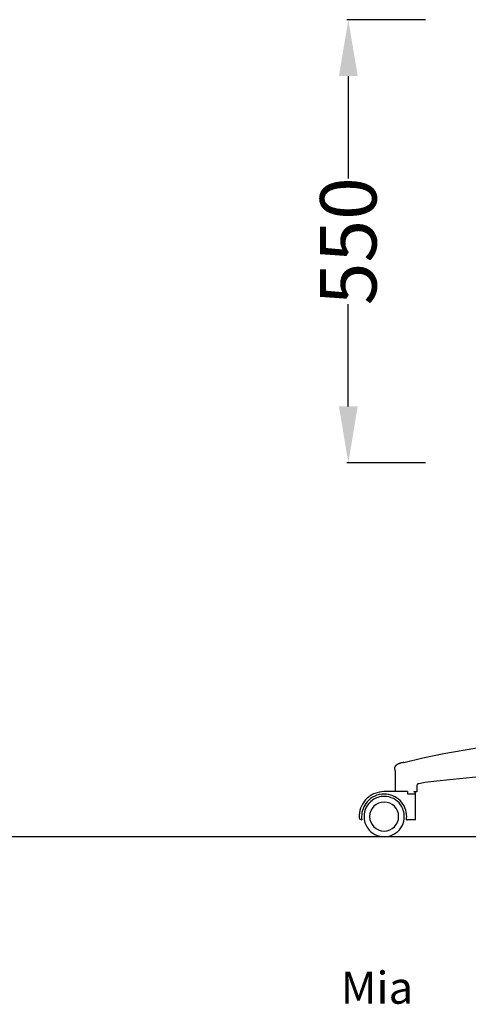
# Model space of a CAD drawing. Units: centimetres. Extents: x 3080 to 4217, y 884 to 1082.
# Drawn here: x 3487 to 3543, y 885 to 1008 of the extents above; entities that cross this region are included whole.
import ezdxf

# ---------------------------------------------------------------- set-up
doc = ezdxf.new("R2010")
doc.units = ezdxf.units.CM
for name, color, linetype in [('NURUS CODE', 7, 'Continuous'), ('NURUS DIMENSION', 7, 'Continuous'), ('NURUS ELEVATION', 7, 'Continuous')]:
    doc.layers.add(name, color=color, linetype=linetype)
doc.styles.add('ARIAL', font='arial.ttf')
doc.dimstyles.new('yeni', dxfattribs={"dimtxt": 7, "dimasz": 7, "dimexe": 0.18, "dimexo": 0.0625, "dimgap": 0.09, "dimtad": 0, "dimdec": 0, "dimlfac": 10, "dimzin": 0, "dimdsep": 46, "dimtxsty": 'ARIAL', "dimcen": 0.09, "dimadec": 0, "dimazin": 0, "dimtfac": 1, "dimtdec": 0, "dimtofl": 0, "dimtmove": 0, "dimatfit": 3, "dimfxl": 1, "dimtolj": 1, "dimtzin": 0, "dimarcsym": 0})

# ---------------------------------------------------------------- blocks, each defined once
blk = doc.blocks.new('*D57')
at = {"layer": 'DEFPOINTS', "color": 0}
for p in [(3527.81, 1007.59), (3537.47, 1007.59), (3537.47, 952.59)]:
    blk.add_point(p, dxfattribs=at)
at = {"layer": 'NURUS DIMENSION', "color": 0, "lineweight": -2}
for p, q in [((3537.41, 1007.59), (3527.63, 1007.59)), ((3527.81, 1000.59), (3527.81, 987.9)), ((3527.81, 959.59), (3527.81, 972.28)), ((3537.41, 952.59), (3527.63, 952.59))]:
    blk.add_line(p, q, dxfattribs=at)
at = {"layer": 'NURUS DIMENSION', "color": 0}
for points in [[(3526.65, 1000.59), (3528.98, 1000.59), (3527.81, 1007.59)], [(3526.65, 959.59), (3528.98, 959.59), (3527.81, 952.59)]]:
    blk.add_solid(points, dxfattribs=at)
at = {"layer": 'NURUS DIMENSION', "color": 0, "insert": (3527.81, 980.09), "char_height": 7, "attachment_point": 5, "rotation": 90, "style": 'ARIAL'}
blk.add_mtext('\\A1;550', dxfattribs=at)
blk = doc.blocks.new('Mia_Side')
at = {"layer": 'NURUS DIMENSION'}
for p, q in [((-21.34, 8.62), (-21.34, 8.62)), ((-22.46, 7.87), (-22.5, 8.17)), ((-22.46, 7.87), (-22.46, 5.3)), ((-20.92, 5.3), (-23.84, 5.3)), ((-20.92, 5.3), (-20.92, 5)), ((-20.92, 5), (-19.92, 5)), ((-19.78, 5.28), (-20.14, 5.28)), ((-19.92, 1.8), (-19.92, 5)), ((-19.78, 5.98), (-19.78, 5.28)), ((-21.04, 1.8), (-20.92, 1.8)), ((-19.91, 1.8), (-20.92, 1.8))]:
    blk.add_line(p, q, dxfattribs=at)
for points in [[(-21.37, 8.92), (-19, 9.48), (-16.4, 10.01), (-11.36, 10.88), (-4.73, 11.79), (8.18, 13.25)], [(-22.5, 8.17), (-22.5, 8.19), (-22.5, 8.2), (-22.5, 8.21), (-22.5, 8.23), (-22.5, 8.24), (-22.49, 8.26), (-22.49, 8.27), (-22.49, 8.28), (-22.49, 8.3), (-22.48, 8.31), (-22.48, 8.33), (-22.47, 8.34), (-22.47, 8.35), (-22.46, 8.37), (-22.46, 8.38), (-22.45, 8.39), (-22.44, 8.41), (-22.44, 8.42), (-22.43, 8.43), (-22.42, 8.45), (-22.41, 8.46), (-22.4, 8.47), (-22.39, 8.49), (-22.39, 8.5), (-22.38, 8.51), (-22.37, 8.52), (-22.35, 8.54), (-22.34, 8.55), (-22.33, 8.56), (-22.32, 8.57), (-22.31, 8.58), (-22.3, 8.59), (-22.29, 8.61), (-22.27, 8.62), (-22.26, 8.63), (-22.25, 8.64), (-22.23, 8.65), (-22.22, 8.66), (-22.2, 8.67), (-22.19, 8.68), (-22.17, 8.69), (-22.16, 8.7), (-22.14, 8.71), (-22.13, 8.72), (-22.1, 8.73), (-22.06, 8.75), (-22.03, 8.77), (-21.99, 8.78), (-21.96, 8.79), (-21.92, 8.81), (-21.88, 8.82), (-21.85, 8.83), (-21.81, 8.84), (-21.77, 8.85)], [(-7.6, 7.6), (-17.26, 6.6), (-18.01, 6.51), (-18.75, 6.41), (-19.31, 6.31), (-19.52, 6.28), (-19.53, 6.27), (-19.54, 6.27), (-19.55, 6.27), (-19.56, 6.27), (-19.56, 6.27), (-19.57, 6.26), (-19.58, 6.26), (-19.59, 6.26), (-19.59, 6.26), (-19.6, 6.25), (-19.6, 6.25), (-19.61, 6.25), (-19.61, 6.24), (-19.62, 6.24), (-19.63, 6.24), (-19.64, 6.23), (-19.65, 6.22), (-19.66, 6.22), (-19.66, 6.21), (-19.67, 6.21), (-19.67, 6.21), (-19.67, 6.2), (-19.68, 6.2), (-19.68, 6.2), (-19.69, 6.19), (-19.69, 6.19), (-19.69, 6.18), (-19.7, 6.18), (-19.7, 6.18), (-19.71, 6.17), (-19.71, 6.17), (-19.71, 6.16), (-19.72, 6.16), (-19.72, 6.15), (-19.72, 6.15), (-19.73, 6.15), (-19.73, 6.14), (-19.73, 6.14), (-19.74, 6.13), (-19.74, 6.13), (-19.74, 6.12), (-19.74, 6.12), (-19.75, 6.11), (-19.75, 6.11), (-19.75, 6.1), (-19.75, 6.1), (-19.76, 6.09), (-19.76, 6.09), (-19.76, 6.08), (-19.76, 6.08), (-19.76, 6.07), (-19.76, 6.07), (-19.77, 6.06), (-19.77, 6.06), (-19.77, 6.05), (-19.77, 6.05), (-19.77, 6.04), (-19.77, 6.04), (-19.77, 6.03), (-19.77, 6.03), (-19.78, 6.02), (-19.78, 6.02), (-19.78, 6.01), (-19.78, 6.01), (-19.78, 6), (-19.78, 5.99), (-19.78, 5.99), (-19.78, 5.98)]]:
    blk.add_lwpolyline(points, dxfattribs=at)
for centre, radius, start, end in [((0.84, -106.98), 118.01, 100.851, 101.0466), ((-23.84, 2.21), 3.08, 111.5729, 139.0721), ((-23.82, 2.19), 2.8, 90.0841, 139.0458), ((-23.83, 2.28), 3.01, 90.1923, 112.1884), ((-23.82, 2.19), 2.8, 0, 90.0841), ((-20.22, 5), 0.299, 0.0065, 73.571), ((-20.22, 5), 0.3, 0, 73.2151), ((-23.84, 2.21), 3.08, 139.0721, 182.2703), ((-23.82, 2.19), 2.8, 139.0458, 180), ((-23.82, 2.2), 2.5, 125.5286, 180), ((-23.82, 2.2), 1.8, 90, 180), ((-23.82, 2.2), 2.5, 90, 125.5286), ((-23.82, 2.2), 2.5, 35.5286, 90), ((-23.82, 2.2), 1.8, 0, 90), ((-23.82, 2.2), 2.5, 0, 35.5286), ((-23.97, 2.2), 2.95, 179.9945, 182.1474), ((-26.62, 2.1), 0.3, 182.0622, 274.3323), ((-23.82, 2.19), 2.8, 180, 188.0187), ((-23.82, 2.2), 2.5, 180, 215.5286), ((-23.82, 2.2), 1.8, 180, 270), ((-23.82, 2.2), 1.8, 270, 0), ((-23.82, 2.2), 2.5, 305.5286, 0), ((-23.82, 2.19), 2.8, 351.9642, 0), ((-23.82, 2.2), 2.5, 215.5286, 270), ((-23.82, 2.2), 2.5, 270, 305.5286)]:
    blk.add_arc(centre, radius, start, end, dxfattribs=at)

msp = doc.modelspace()

# ---------------------------------------------------------------- linework, layer by layer
msp.add_line((3218.29, 906.19), (4216.68, 906.19))

# ---------------------------------------------------------------- block references
at = {"layer": 'NURUS ELEVATION'}
msp.add_blockref('Mia_Side', (3556.08, 906.48), dxfattribs=at)

# ---------------------------------------------------------------- texts
at = {"layer": 'NURUS CODE', "insert": (3526.87, 889.44), "char_height": 4, "width": 101.3863, "attachment_point": 1}
msp.add_mtext('{\\fCentury Gothic|b0|i0|c162|p34;Mia }', dxfattribs=at)

# ---------------------------------------------------------------- dimensions: what is measured, and where the dimension line sits
at = {"layer": 'NURUS DIMENSION'}
dim = msp.add_linear_dim(base=(3527.81, 1007.59), p1=(3537.47, 952.59), p2=(3537.47, 1007.59), angle=90, dimstyle='yeni', dxfattribs=at)
dim.commit()
dim.dimension.update_dxf_attribs({"geometry": '*D57', "text_midpoint": (3527.81, 980.09)})

doc.saveas('drawing.dxf')
